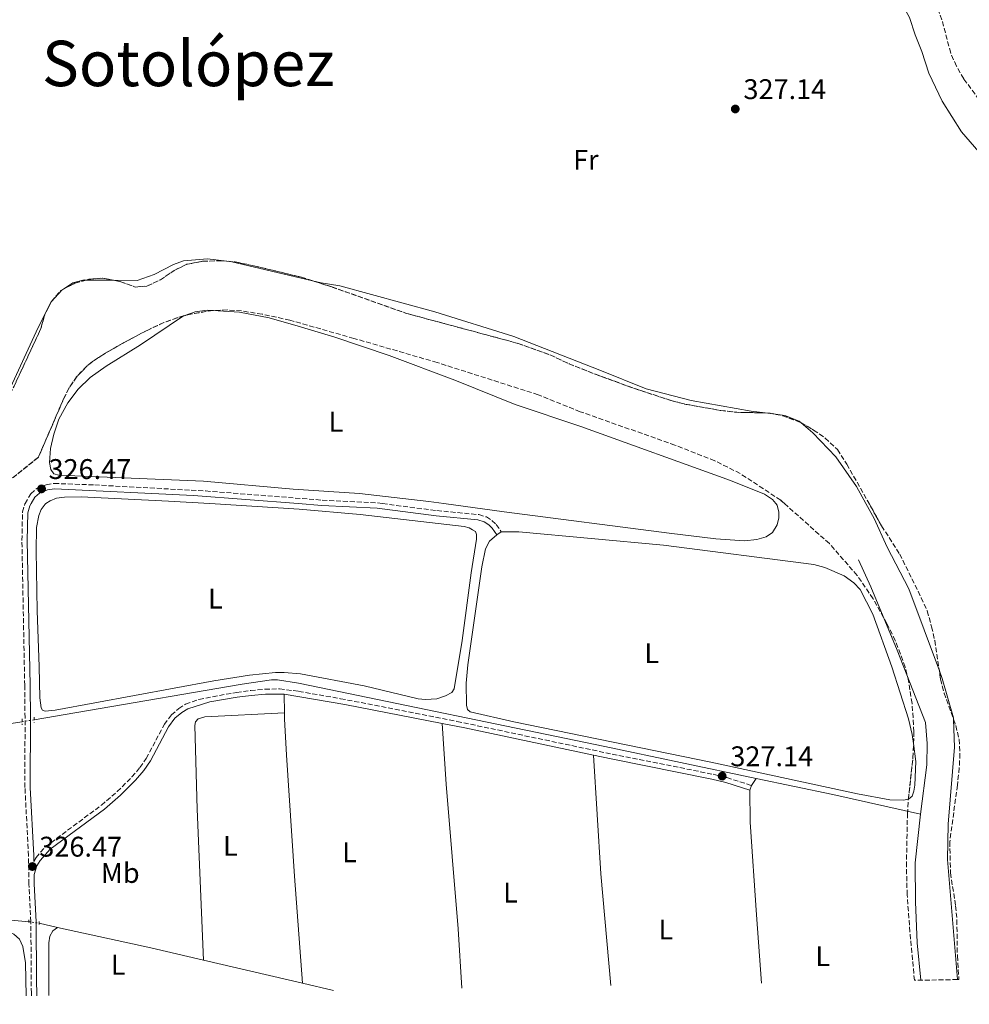
# Model space of a CAD drawing. Units: metres. Extents: x 621740 to 625215, y 4692481 to 4694853.
# Drawn here: x 622527 to 622861, y 4692491 to 4692838 of the extents above; entities that cross this region are included whole.
import ezdxf
from ezdxf.enums import TextEntityAlignment as Align

# ---------------------------------------------------------------- set-up
doc = ezdxf.new("R2010")
doc.units = ezdxf.units.M
doc.header["$MEASUREMENT"] = 0
for name, pattern in [('DGN Style 2', [1.7399219301090239, 1.043953158065414, -0.6959687720436097]), ('DGN Style 3', [2.435890702152634, 1.739921930109024, -0.6959687720436097]), ('DGN Style 5', [1.217945351076317, 0.5219765790327072, -0.6959687720436097])]:
    doc.linetypes.add(name, pattern=pattern)
for name, color, linetype, lineweight in [('Acequia de obra', 4, 'Continuous', 0), ('Acequia sin especificar no vista', 4, 'DGN Style 5', 0), ('Camino', 7, 'DGN Style 3', 0), ('Cota de punto acotado terreno', 7, 'Continuous', 0), ('Etiqueta de uso rústico', 92, 'Continuous', 0), ('Línea de cambio de uso (parcela vista)', 92, 'Continuous', 0), ('Margen derecho', 7, 'Continuous', 0), ('Pontón-alcantarilla (pasos de agua)', 1, 'DGN Style 2', 0), ('Punto acotado terreno (símbolo)', 7, 'Continuous', 0), ('Texto de Espacio Protegido', 92, 'Continuous', 0), ('Zona arbolada', 92, 'DGN Style 3', 0)]:
    doc.layers.add(name, color=color, linetype=linetype, lineweight=lineweight)
doc.styles.add('Style-Arial', font='arial.ttf')

# ---------------------------------------------------------------- blocks, each defined once
blk = doc.blocks.new('5PATER')
at = {"layer": 'Punto acotado terreno (símbolo)', "linetype": 'Continuous', "lineweight": 0}
h = blk.add_hatch(color=51, dxfattribs=at)
edge = h.paths.add_edge_path()
edge.add_ellipse((0, 0), major_axis=(-0.1095731443231308, -0.1110710700762829), ratio=0.9994222409660317, start_angle=0, end_angle=360)

msp = doc.modelspace()

# ---------------------------------------------------------------- linework, layer by layer
at = {"layer": 'Acequia de obra', "color": 4, "linetype": 'Continuous', "lineweight": 0, "extrusion": (-0.01477565331354669, -0.002468843338942885, 0.9998877861448883), "elevation": -20457.34878209676, "flags": 128}
msp.add_lwpolyline([(622460.5103102941, 4692553.385028728), (622464.4607656273, 4692554.045030739)], dxfattribs=at)
at = {"layer": 'Acequia de obra', "color": 4, "linetype": 'Continuous', "lineweight": 0, "extrusion": (-0.1189179660471606, -0.5313392598906237, 0.8387711894492387), "elevation": -2567132.724321568, "flags": 128}
msp.add_lwpolyline([(-417129.0476335044, 3955238.502459174), (-417101.4350359843, 3955238.906511406), (-417069.8423327128, 3955238.906511406)], dxfattribs=at)
at = {"layer": 'Acequia de obra', "color": 4, "linetype": 'Continuous', "lineweight": 0, "elevation": 327.2400000000052, "flags": 128}
for points in [[(622540.0999999996, 4692517.810000001), (622533.5800000001, 4692519.26)], [(622591.5199999996, 4692506.210000001), (622572.9400000004, 4692510.539999999), (622540.0999999996, 4692517.810000001)], [(622626.3399999999, 4692498.100000001), (622591.5199999996, 4692506.210000001)], [(622637.3300000001, 4692495.539999999), (622626.3399999999, 4692498.100000001)]]:
    msp.add_lwpolyline(points, dxfattribs=at)
at = {"layer": 'Acequia de obra', "color": 4, "linetype": 'Continuous', "lineweight": 0}
for points in [[(622844.1200000001, 4692557.680000001, 327.570000000007), (622846.3200000003, 4692575.07, 327.570000000007), (622846.4600000001, 4692582.560000001, 327.570000000007), (622845.8499999996, 4692589.949999999, 327.570000000007), (622835.9500000002, 4692615.5, 327.4100000000035), (622826.6399999997, 4692637.84, 327.4100000000035), (622822.2300000006, 4692647.34, 327.7400000000052)], [(622531.8499999996, 4692590.960000001, 326.2100000000065), (622550.2599999999, 4692594.060000001, 326.3999999999942), (622605.1200000001, 4692603.5, 327.070000000007), (622615.4000000004, 4692605.039999999, 327.070000000007), (622617.5800000001, 4692605.060000001, 327.070000000007), (622624.9299999997, 4692603.810000001, 327.070000000007), (622732.8799999999, 4692581.550000001, 326.8999999999942), (622786.2699999996, 4692570.279999999, 327.3500000000058)], [(622844.1200000001, 4692557.680000001, 327.570000000007), (622842.2800000003, 4692540.49, 327.570000000007), (622842.3099999996, 4692526.84, 327.570000000007), (622842.9699999997, 4692512.390000001, 327.570000000007), (622844.2599999999, 4692499.189999999, 327.5200000000041)], [(622529.9500000002, 4692519.810000001, 327.2400000000052), (622508.7199999997, 4692521.779999999, 327.2400000000052), (622504.8499999996, 4692521.279999999, 327.2400000000052), (622492.04, 4692518.279999999, 327.2400000000052), (622467.7300000006, 4692512.08, 327.2400000000052), (622452.4900000002, 4692509.01, 327.1699999999983), (622409.8200000003, 4692505.33, 326.4900000000052), (622366.1900000004, 4692502.140000001, 326.4900000000052), (622333.1399999997, 4692498.970000001, 326.4900000000052), (622287.0599999996, 4692495.5, 326.4900000000052), (622225, 4692490.699999999, 325.4199999999983)]]:
    msp.add_polyline3d(points, dxfattribs=at)
at = {"layer": 'Acequia sin especificar no vista', "color": 4, "linetype": 'DGN Style 5', "lineweight": 0, "flags": 128}
for points, elevation in [([(622527.5999999996, 4692590.25), (622531.8499999996, 4692590.960000001)], 326.2100000000065), ([(622529.9500000002, 4692519.810000001), (622533.5800000001, 4692519.26)], 327.2400000000052)]:
    msp.add_lwpolyline(points, dxfattribs=dict(at, elevation=elevation))
at = {"layer": 'Camino', "color": 7, "linetype": 'DGN Style 3', "lineweight": 0}
for points in [[(622528.6324342184, 4692667.102655664, 326.0399999999936), (622530.6399999991, 4692670.54, 326.0399999999936), (622532.7600000004, 4692672.410000001, 326.0399999999936), (622536.0899999985, 4692673.780000002, 326.2100000000065), (622538.8599999979, 4692674.199999999, 326.2100000000065), (622553.1600000008, 4692673.690000001, 326.2100000000065), (622592.2600000009, 4692671.56, 326.2100000000065), (622633.339999999, 4692668.340000001, 326.3800000000048), (622652.8099999975, 4692667.330000003, 326.3800000000048), (622654.5755104917, 4692667.102655664, 326.394367486074)], [(622530.8799999983, 4692493.660000001, 326.6799999999931), (622530.8500000016, 4692494.610000002, 326.6799999999931), (622530.6799999994, 4692519.75, 327.0899999999965), (622529.9899999986, 4692533.059999999, 326.5500000000029), (622529.8299999977, 4692543.059999999, 326.320000000007), (622528.5899999995, 4692567.080000003, 326.3099999999978), (622528.6200000007, 4692591.66, 326.4799999999959), (622528.5100000012, 4692603.050000001, 326.1100000000006), (622527.5199999989, 4692654.170000002, 326.0399999999936), (622527.7299999989, 4692664.170000002, 326.0399999999936), (622528.5899999995, 4692667.030000003, 326.0399999999936), (622528.6324342184, 4692667.102655664, 326.0399999999936)], [(622654.5755104917, 4692667.102655664, 326.394367486074), (622673.6999999996, 4692664.640000002, 326.5500000000029), (622688.4999999988, 4692663.230000001, 326.7200000000012), (622691.170000002, 4692662.399999999, 326.7200000000012), (622693.1400000012, 4692661.140000001, 326.7200000000012), (622694.6700000024, 4692659.750000001, 326.7200000000012), (622696.3999999979, 4692657.2, 326.8800000000047)], [(622531.75, 4692541.060000001, 326.4700000000013), (622532.5100000021, 4692542.420000002, 326.4700000000013), (622535.8200000003, 4692546.180000002, 326.4700000000013), (622555.5199999989, 4692560.850000003, 326.4700000000013), (622561.109999999, 4692565.620000003, 326.4700000000013), (622566.2899999979, 4692570.790000001, 326.4700000000013), (622569.1000000021, 4692574.13, 326.4700000000013), (622571.2999999993, 4692577.330000003, 326.4700000000013), (622577.7199999987, 4692589.350000001, 326.4700000000013), (622580.1700000007, 4692592.670000004, 326.4700000000013), (622582.8099999982, 4692594.870000003, 326.4700000000013), (622585.2100000011, 4692596.399999999, 326.4700000000013), (622589.9099999995, 4692598.149999999, 326.4700000000013), (622603.1200000015, 4692600.600000001, 326.4700000000013), (622608.1299999984, 4692601.260000003, 326.800000000003), (622613.1000000016, 4692601.719999999, 327.1399999999995), (622618.3200000008, 4692601.84, 327.1399999999995), (622625.0399999997, 4692600.960000001, 327.1399999999995), (622639.8199999988, 4692598.38, 327.1399999999995), (622680.8099999975, 4692590.38, 327.1399999999995), (622735.489999999, 4692578.84, 327.1399999999995), (622771.0199999994, 4692571.760000003, 327.1399999999995), (622775.8699999999, 4692570.560000001, 327.1399999999995), (622784.5399999978, 4692567.830000004, 327.1399999999995)]]:
    msp.add_polyline3d(points, dxfattribs=at)
at = {"layer": 'Línea de cambio de uso (parcela vista)', "color": 92, "linetype": 'Continuous', "lineweight": 0, "extrusion": (0.01064804561570532, 0.091097444080851, 0.9957850545205538), "elevation": 434452.0354158623, "flags": 128}
msp.add_lwpolyline([(-73610.9496502548, -4713317.573576475), (-73581.44822592975, -4713320.919715837), (-73580.22596097807, -4713320.919715837)], dxfattribs=at)
at = {"layer": 'Línea de cambio de uso (parcela vista)', "color": 92, "linetype": 'Continuous', "lineweight": 0, "flags": 128}
for points, elevation in [([(622550.1594000002, 4692745.894099999), (622549.4199999999, 4692745.9), (622545.4400000004, 4692744.939999999), (622541.9666999998, 4692742.575999999)], 325.8500000000058), ([(622559.7342999997, 4692745.817100001), (622550.1594000002, 4692745.894099999)], 325.8500000000058), ([(622541.9666999998, 4692742.575999999), (622541.6200000001, 4692742.34), (622537.9159000004, 4692738.3419)], 325.8500000000058), ([(622537.9159000004, 4692738.3419), (622537.8399999999, 4692738.26), (622533.2400000002, 4692729.140000001), (622522.7999999998, 4692706.449999999), (622518.9699999997, 4692702.25), (622513.75, 4692700.380000001), (622510.9034000002, 4692700.164799999)], 325.8500000000058), ([(622584.5043000003, 4692733.226100001), (622584.5700000003, 4692733.27), (622588.5499999998, 4692734.689999999), (622592.8499999996, 4692735.279999999), (622594.7665999997, 4692735.1502)], 326.4900000000052), ([(622594.7665999997, 4692735.1502), (622604.2199999997, 4692734.51), (622614.6100000005, 4692732.550000001), (622624.8600000005, 4692729.66), (622637.8200000003, 4692725.76), (622656.9199999999, 4692719.279999999), (622680.0899999999, 4692710.609999999), (622701.29, 4692702.02), (622724.4199999999, 4692694.24), (622777.1900000004, 4692675.289999999), (622789.2000000002, 4692670.480000001), (622791.9600000001, 4692668.539999999), (622793.1505000005, 4692667.102700001)], 326.4900000000052), ([(622676.216, 4692667.102700001), (622670.9000000004, 4692667.82), (622646.4800000006, 4692670.640000001), (622623.1200000001, 4692672.25), (622591.4699999997, 4692675.01), (622540.5, 4692677.130000001), (622538.79, 4692677.630000001), (622537.6799999997, 4692679.100000001), (622537.2000000002, 4692681.640000001), (622537.6200000001, 4692686.470000001), (622538.7300000006, 4692691.59), (622540.5, 4692696.810000001), (622543.6600000003, 4692702.560000001), (622547.3499999996, 4692707.480000001), (622551.5599999996, 4692711.560000001), (622557.1900000004, 4692715.51), (622569.3499999996, 4692723.100000001), (622584.5043000003, 4692733.226100001)], 326.4900000000052), ([(622793.0800000001, 4692698.571599999), (622789.3920999998, 4692699.059699999)], 327.5299999999988), ([(622802.0374999996, 4692695.576400001), (622801.4100000003, 4692696.109999999), (622796.3399999999, 4692698.140000001), (622793.0800000001, 4692698.571599999)], 327.5299999999988), ([(622824.8996000001, 4692667.102700001), (622821.5899999999, 4692673.140000001), (622814.2699999996, 4692683.59), (622806.2199999997, 4692692.02), (622802.0374999996, 4692695.576400001)], 327.5299999999989), ([(622535.9641000004, 4692667.102700001), (622537.4400000004, 4692668.140000001), (622539.7199999997, 4692669.029999999), (622542.5499999998, 4692669.41), (622548.4100000003, 4692669.460000001), (622579.1200000001, 4692668.029999999), (622593.7543000003, 4692667.102700001)], 326.2400000000052), ([(622593.7543000003, 4692667.102700001), (622625.2000000002, 4692665.109999999), (622646.6600000003, 4692663.32), (622683.3899999997, 4692659.039999999), (622685.1100000005, 4692658.560000001), (622686.3300000001, 4692657.9), (622687.29, 4692657.230000001), (622687.7000000002, 4692656.199999999), (622687.7199999997, 4692654.630000001), (622685.7699999996, 4692642.689999999), (622682.6600000003, 4692618.880000001), (622679.8600000005, 4692601.869999999), (622678.9800000006, 4692600.609999999), (622676.7999999998, 4692599.34), (622673.7300000006, 4692598.380000001), (622669.7100000001, 4692598.08), (622667.1900000004, 4692598.380000001), (622648.0499999998, 4692602.859999999), (622625.7199999997, 4692607.130000001), (622619.9800000006, 4692607.66), (622616.8499999996, 4692607.619999999), (622607.6699999999, 4692606.640000001), (622595.1699999999, 4692604.710000001), (622539.29, 4692594.33), (622535.6600000003, 4692594.02), (622534.7400000002, 4692594.33), (622534.2699999996, 4692595.189999999), (622533.8099999996, 4692598.730000001), (622533.6399999997, 4692609.710000001), (622532.8899999997, 4692629.33), (622532.5, 4692650.449999999), (622532.6600000003, 4692658.66), (622533.4299999997, 4692662.949999999), (622534.3300000001, 4692665.029999999), (622535.6900000004, 4692666.91), (622535.9641000004, 4692667.102700001)], 326.2400000000056), ([(622793.1505000005, 4692667.102700001), (622793.5999999996, 4692666.560000001), (622794.2000000002, 4692664.050000001), (622794.1600000003, 4692662.060000001), (622793.5999999996, 4692659.630000001), (622791.9699999997, 4692656.980000001), (622789.7100000001, 4692655.4), (622786.5099999999, 4692654.42), (622782.1200000001, 4692653.949999999), (622772.0199999996, 4692654.720000001), (622755.6200000001, 4692656.66), (622697.4299999997, 4692664.24), (622676.216, 4692667.102700001)], 326.4900000000052), ([(622850.7693999996, 4692608.166200001), (622839.9699999997, 4692637.09), (622832.3499999996, 4692651.730000001), (622827.79, 4692661.83), (622824.8996000001, 4692667.102700001)], 327.5299999999989), ([(622839.8663999997, 4692563.026799999), (622839.7699999996, 4692562.949999999), (622838.2000000002, 4692562.640000001), (622833.2999999998, 4692562.75), (622821.9600000001, 4692564.83), (622770.25, 4692576.01), (622700.8799999999, 4692590.24), (622685.5099999999, 4692593.76), (622684.54, 4692594.560000001), (622684.1200000001, 4692596.07), (622683.9900000002, 4692603.84), (622684.6200000001, 4692610.310000001), (622689.5700000003, 4692644.789999999), (622690.8399999999, 4692651.17), (622692.3099999996, 4692653.930000001), (622694.8399999999, 4692656.140000001)], 326.8800000000046), ([(622694.8399999999, 4692656.140000001), (622696.4000000004, 4692657.199999999)], 326.8800000000047), ([(622855.7845999999, 4692591.0869), (622855.7699999996, 4692591.65), (622851.75, 4692605.539999999), (622850.7693999996, 4692608.166200001)], 327.5299999999988), ([(622619.9400000004, 4692599.960000001), (622620, 4692593.359999999)], 327.1399999999995), ([(622857.1200000001, 4692499.42), (622853.6100000005, 4692541.75), (622853.9100000003, 4692554.119999999), (622856.04, 4692581.25), (622855.7845999999, 4692591.0869)], 327.5299999999989), ([(622841.6437999997, 4692582.6347), (622842.5300000003, 4692576.27), (622842.1200000001, 4692567.930000001), (622841.8200000003, 4692565.789999999), (622841.1500000004, 4692564.050000001), (622839.8663999997, 4692563.026799999)], 326.8800000000047), ([(622784.0199999996, 4692566.189999999), (622784.54, 4692567.83)], 327.1399999999995), ([(622520.7599999999, 4692517.029999999), (622524.6500000004, 4692515.380000001), (622526.6600000003, 4692513.640000001), (622527.8399999999, 4692511.109999999), (622528.8099999996, 4692505.279999999), (622528.9699999997, 4692493.630000001)], 326.6999999999971)]:
    msp.add_lwpolyline(points, dxfattribs=dict(at, elevation=elevation))
at = {"layer": 'Línea de cambio de uso (parcela vista)', "color": 92, "linetype": 'Continuous', "lineweight": 0, "extrusion": (0.003184149444364641, 0.0001068837213543939, 0.9999949248712146), "elevation": 2811.216880473567, "flags": 128}
msp.add_lwpolyline([(622587.32184305, 4692505.936330746), (622585.0918543552, 4692559.236331199), (622584.1918589174, 4692588.616331339), (622584.5018573464, 4692589.946331225), (622585.4418525805, 4692590.996330898), (622587.7218410226, 4692591.656330119), (622615.8020170883, 4692593.086331242)], dxfattribs=at)
at = {"layer": 'Línea de cambio de uso (parcela vista)', "color": 92, "linetype": 'Continuous', "lineweight": 0, "extrusion": (-0.1378026324461643, -0.008538488468965724, 0.9904229039685889), "elevation": -125557.2020126967, "flags": 128}
msp.add_lwpolyline([(-4645084.834114967, 903053.9595023042), (-4645042.953951403, 903053.9595023043), (-4645003.401698997, 903055.0459320748)], dxfattribs=at)
at = {"layer": 'Línea de cambio de uso (parcela vista)', "color": 92, "linetype": 'Continuous', "lineweight": 0, "extrusion": (-0.0402886721047573, -0.05705621193822203, 0.9975577234322313), "elevation": -292504.9657332912, "flags": 128}
msp.add_lwpolyline([(-2198001.857749129, 4182258.027404245), (-2198001.857749129, 4182261.033980369)], dxfattribs=at)
at = {"layer": 'Línea de cambio de uso (parcela vista)', "color": 92, "linetype": 'Continuous', "lineweight": 0}
for points in [[(622780.9900000002, 4692878.84, 326.5200000000041), (622785.6699999999, 4692879, 326.5200000000041), (622790.5999999996, 4692877.310000001, 326.5200000000041), (622801.3700000001, 4692871.850000001, 326.5200000000041), (622819.1799999997, 4692861.09, 326.5200000000041), (622828.9800000006, 4692854.01, 326.5200000000041), (622835.4000000004, 4692847.100000001, 326.5200000000041), (622840.2999999998, 4692838.380000001, 326.8600000000006), (622842.2599999999, 4692832.25, 326.8600000000006), (622844.6299999999, 4692826.460000001, 326.8600000000006), (622847.0099999999, 4692818.76, 326.8600000000006), (622851.7800000003, 4692808.92, 326.8600000000006), (622858.6100000005, 4692798.060000001, 326.8600000000006), (622868.4400000004, 4692786.76, 327.1900000000023), (622879.4800000006, 4692777.550000001, 327.1900000000023), (622899.5, 4692765.119999999, 327.1900000000023), (622909.7300000006, 4692758.33, 327.1900000000023), (622916.8700000001, 4692751.949999999, 327.1900000000023), (622923.0700000003, 4692743.949999999, 327.5299999999988), (622929.7599999999, 4692732.939999999, 327.5299999999988), (622938.0999999996, 4692717.58, 327.5299999999988), (622951.4199999999, 4692695.32, 327.5299999999988), (622957.6600000003, 4692681.77, 327.5299999999988), (622962.4051000001, 4692667.102700001, 327.5299999999988)], [(622599.7659999998, 4692752.5119, 326.179999999993), (622592.9400000004, 4692753.310000001, 326.179999999993), (622584.4199999999, 4692752.66, 326.179999999993), (622580.9299999997, 4692751.41, 326.179999999993), (622574.1699999999, 4692747.880000001, 325.8500000000058), (622568.0899999999, 4692745.75, 325.8500000000058), (622559.7342999997, 4692745.817100001, 325.8500000000058)], [(622789.3920999998, 4692699.059699999, 327.5299999999988), (622784.4800000006, 4692699.710000001, 327.5299999999988), (622763.3700000001, 4692703.49, 327.5299999999988), (622747.4699999997, 4692707.57, 327.5299999999988), (622731.1699999999, 4692714.16, 327.1900000000023), (622700.8399999999, 4692726, 327.1900000000023), (622673.0099999999, 4692734.65, 327.1900000000023), (622639.5199999996, 4692743.890000001, 326.5200000000041), (622633.0099999999, 4692744.91, 326.5200000000041), (622629.8951000003, 4692745.635500001, 326.4869000000036)], [(622696.4000000004, 4692657.199999999, 326.8800000000047), (622702.5499999998, 4692657.210000001, 326.8800000000047), (622753.5599999996, 4692652.49, 326.7200000000012), (622806.54, 4692645.619999999, 326.7200000000012), (622810.4500000002, 4692644.600000001, 326.7200000000012), (622817.2400000002, 4692641.619999999, 326.7200000000012), (622820.6299999999, 4692639.24, 326.8800000000047), (622822.8200000003, 4692636.83, 326.8800000000047), (622827.2699999996, 4692628.199999999, 326.8800000000047), (622834.0099999999, 4692609.58, 326.8800000000047), (622839.8499999996, 4692591.289999999, 326.8800000000047), (622841.2100000001, 4692585.75, 326.8800000000047), (622841.6437999997, 4692582.6347, 326.8800000000047)], [(622620, 4692593.359999999, 327.1399999999995), (622620.0199999996, 4692591.289999999, 327.1399999999995), (622620.7999999998, 4692578.470000001, 327.1399999999995), (622623.5099999999, 4692535.859999999, 327.1399999999995), (622626.3399999999, 4692498.100000001, 327.2400000000052)], [(622682.5300000003, 4692496.34, 327.3800000000047), (622681.2000000002, 4692517.289999999, 327.3800000000047), (622676.9400000004, 4692568.300000001, 327.0399999999936), (622675.5899999999, 4692589.619999999, 327.1399999999995)], [(622788.1299999999, 4692498.199999999, 327.4900000000052), (622786.3200000003, 4692522.210000001, 327.5399999999936), (622784.1600000003, 4692554.91, 327.5399999999936), (622784.0199999996, 4692566.189999999, 327.1399999999995)], [(622540.0999999996, 4692517.810000001, 327.2400000000052), (622538.4100000003, 4692516.640000001, 327.2400000000052), (622537.3799999999, 4692514.74, 327.2400000000052), (622537.0300000003, 4692512.310000001, 327.2400000000052), (622537, 4692493.77, 326.9400000000023)]]:
    msp.add_polyline3d(points, dxfattribs=at)
at = {"layer": 'Margen derecho', "color": 7, "linetype": 'Continuous', "lineweight": 0, "elevation": 327.1399999999995, "flags": 128}
for points in [[(622619.9400000013, 4692599.960000002), (622641.2499999994, 4692596.360000002), (622675.5899999985, 4692589.620000003)], [(622675.5899999985, 4692589.620000003), (622683.5399999989, 4692588.06), (622728.8999999975, 4692578.480000001)], [(622728.8999999975, 4692578.480000001), (622735.1400000004, 4692577.160000001), (622770.6499999984, 4692570.080000003), (622775.4999999988, 4692568.88), (622784.0199999993, 4692566.190000003)]]:
    msp.add_lwpolyline(points, dxfattribs=at)
at = {"layer": 'Margen derecho', "color": 7, "linetype": 'Continuous', "lineweight": 0}
for points in [[(622530.8143552536, 4692667.102655664, 326.0399999999936), (622532.11, 4692669.330000003, 326.0399999999936), (622533.7699999984, 4692670.79, 326.0399999999936), (622536.5899999992, 4692671.95, 326.2100000000065), (622538.9600000007, 4692672.310000001, 326.2100000000065), (622588.0300000019, 4692669.940000001, 326.2100000000065), (622624.8747099366, 4692667.102655664, 326.3486059015185)], [(622531.75, 4692541.060000001, 326.4700000000013), (622531.7199999987, 4692543.120000001, 326.320000000007), (622530.4800000006, 4692567.13, 326.3099999999978), (622530.5100000016, 4692591.670000002, 326.4799999999959), (622530.390000001, 4692603.080000003, 326.1100000000006), (622529.3999999985, 4692654.170000002, 326.0399999999936), (622529.6099999987, 4692663.88, 326.0399999999936), (622530.3299999986, 4692666.270000001, 326.0399999999936), (622530.8143552536, 4692667.102655664, 326.0399999999936)], [(622624.8747099366, 4692667.102655664, 326.3486059015185), (622633.2199999982, 4692666.460000001, 326.3800000000048), (622652.6399999998, 4692665.45, 326.3800000000048), (622673.4899999973, 4692662.770000001, 326.5500000000029), (622688.1299999978, 4692661.370000001, 326.7200000000012), (622690.3699999996, 4692660.670000002, 326.7200000000012), (622691.9999999991, 4692659.640000002, 326.7200000000012), (622693.2399999973, 4692658.510000003, 326.7200000000012), (622694.8400000001, 4692656.140000001, 326.8800000000047)], [(622532.8000000005, 4692493.699999999, 326.7200000000012), (622532.6399999995, 4692499.649999999, 326.729999999996), (622532.5700000003, 4692519.800000002, 327.0899999999965), (622531.8700000007, 4692533.13, 326.5500000000029), (622531.8199999993, 4692536.449999999, 326.4700000000013), (622532.8299999974, 4692539.489999999, 326.4700000000013), (622533.9200000004, 4692541.410000001, 326.4700000000013), (622537.4899999977, 4692545.340000001, 326.4700000000013), (622556.6000000007, 4692559.510000002, 326.4700000000013), (622562.2800000003, 4692564.36, 326.4700000000013), (622567.5500000009, 4692569.620000001, 326.4700000000013), (622570.4699999979, 4692573.090000001, 326.4700000000013), (622572.77, 4692576.430000001, 326.4700000000013), (622579.1799999983, 4692588.430000001, 326.4700000000013), (622581.4299999991, 4692591.480000001, 326.4700000000013), (622583.8299999975, 4692593.480000002, 326.4700000000013), (622585.9400000019, 4692594.830000003, 326.4700000000013), (622593.7100000014, 4692597.270000001, 326.4700000000013), (622603.3799999986, 4692598.9, 326.4700000000013), (622608.3200000006, 4692599.56, 326.800000000003), (622613.3799999988, 4692600.010000004, 327.1399999999995), (622619.9400000013, 4692599.960000002, 327.1399999999995)]]:
    msp.add_polyline3d(points, dxfattribs=at)
at = {"layer": 'Pontón-alcantarilla (pasos de agua)', "color": 1, "linetype": 'DGN Style 2', "lineweight": 0, "flags": 128}
for points, elevation in [([(622527.5800000001, 4692591.289999999), (622527.6100000005, 4692589.17)], 326.4700000000012), ([(622531.8200000003, 4692591.859999999), (622531.8799999999, 4692589.980000001)], 326.4700000000012), ([(622533.5800000001, 4692519.880000001), (622533.5899999999, 4692518.180000001)], 327.0299999999988)]:
    msp.add_lwpolyline(points, dxfattribs=dict(at, elevation=elevation))
at = {"layer": 'Pontón-alcantarilla (pasos de agua)', "color": 1, "linetype": 'DGN Style 2', "lineweight": 0, "extrusion": (0.0003427592202633472, 0.01850899770898837, 0.9998286350769945), "elevation": 87394.17340141126, "flags": 128}
msp.add_lwpolyline([(-535539.6110720863, -4702430.443087479), (-535539.6110720864, -4702428.82253202)], dxfattribs=at)
at = {"layer": 'Zona arbolada', "color": 92, "linetype": 'DGN Style 3', "lineweight": 0, "flags": 128}
for points, elevation in [([(622559.7342999997, 4692745.817100001), (622562.4199999999, 4692745.279999999), (622567.4100000003, 4692743.41), (622571.7999999998, 4692743.800000001), (622576.2999999998, 4692745.980000001), (622581.1699999999, 4692749.26), (622585.6699999999, 4692751.430000001), (622591.1600000003, 4692752.480000001), (622597.7300000006, 4692752.699999999), (622599.7659999998, 4692752.5119)], 332.6100000000006), ([(622599.7659999998, 4692752.5119), (622602.7100000001, 4692752.24), (622608.0700000003, 4692751.180000001), (622625.9900000002, 4692746.880000001), (622629.8951000003, 4692745.635500001)], 332.6100000000006), ([(622541.9666999998, 4692742.575999999), (622546.1299999999, 4692744.730000001), (622550.1594000002, 4692745.894099999)], 332.6100000000006), ([(622550.1594000002, 4692745.894099999), (622551.0800000001, 4692746.16), (622556.0700000003, 4692746.550000001), (622559.7342999997, 4692745.817100001)], 332.6100000000006), ([(622629.8951000003, 4692745.635500001), (622636.6900000004, 4692743.470000001), (622662.9800000006, 4692734.140000001), (622702.3799999999, 4692723.550000001), (622713.8300000001, 4692719.4), (622720.3600000005, 4692716.33), (622729.6600000003, 4692712.66), (622743.3300000001, 4692707.680000001), (622756.25, 4692703.41), (622761.0999999996, 4692702.16), (622773.7999999998, 4692699.92), (622779.4100000003, 4692699.279999999), (622789.3920999998, 4692699.059699999)], 332.6100000000007), ([(622537.9159000004, 4692738.3419), (622537.9199999999, 4692738.350000001), (622541.2400000002, 4692742.199999999), (622541.9666999998, 4692742.575999999)], 332.6100000000006), ([(622510.9034000002, 4692700.164799999), (622512.2400000002, 4692700.140000001), (622518.29, 4692700.99), (622519.1299999999, 4692701.26), (622522.3099999996, 4692703.76), (622524.75, 4692708.449999999), (622534.2400000002, 4692728.84), (622535.6399999997, 4692733.880000001), (622537.9159000004, 4692738.3419)], 332.6100000000006), ([(622584.5043000003, 4692733.226100001), (622582.2199999997, 4692732.609999999), (622577.4800000006, 4692730.869999999), (622572.0899999999, 4692728.390000001), (622563.29, 4692723.75), (622556.5700000003, 4692719.92), (622552.4199999999, 4692717.15), (622550.5599999996, 4692715.67), (622547.0099999999, 4692712.029999999), (622544.1500000004, 4692707.9), (622542.2199999997, 4692704.050000001), (622533.3399999999, 4692683.470000001), (622524.4800000006, 4692676.32), (622519.9299999997, 4692674.949999999), (622500.3300000001, 4692677.99), (622492.3700000001, 4692678.810000001), (622480, 4692678.41), (622469.9699999997, 4692677.109999999), (622465.1500000004, 4692675.869999999), (622463.9800000006, 4692675.58), (622450.2699999996, 4692670.82), (622448.3700000001, 4692670.15), (622444.0499999998, 4692667.630000001), (622443.4824999999, 4692667.102700001)], 332.6100000000006), ([(622789.3920999998, 4692699.059699999), (622790.7400000002, 4692699.029999999), (622793.0800000001, 4692698.571599999)], 332.6100000000006), ([(622793.0800000001, 4692698.571599999), (622795.6399999997, 4692698.07), (622801.7000000002, 4692695.77), (622802.0374999996, 4692695.576400001)], 332.6100000000006)]:
    msp.add_lwpolyline(points, dxfattribs=dict(at, elevation=elevation))
at = {"layer": 'Zona arbolada', "color": 92, "linetype": 'DGN Style 3', "lineweight": 0, "extrusion": (-0.04042081136174011, 0.1498684769151261, 0.9878793436629795), "elevation": 678455.9889080559, "flags": 128}
msp.add_lwpolyline([(-1823120.183496052, -4315705.945923449), (-1823112.400512329, -4315706.770539703), (-1823109.774204331, -4315706.770539703)], dxfattribs=at)
at = {"layer": 'Zona arbolada', "color": 92, "linetype": 'DGN Style 3', "lineweight": 0, "extrusion": (0.660602318572558, -0.0184902463003459, 0.7505082860890433), "elevation": 324935.8072641933, "flags": 128}
msp.add_lwpolyline([(4708152.388685687, -368503.9747035173), (4708166.990212139, -368505.5276775011), (4708172.038639316, -368505.6110535768)], dxfattribs=at)
at = {"layer": 'Zona arbolada', "color": 92, "linetype": 'DGN Style 3', "lineweight": 0}
for points in [[(622864.7699999996, 4692809.380000001, 334.6300000000047), (622859.3499999996, 4692816.800000001, 334.6300000000047), (622856.7699999996, 4692821.289999999, 334.6300000000047), (622854.7599999999, 4692825.869999999, 334.6300000000047), (622851.6600000003, 4692837.539999999, 334.6300000000047), (622847.1600000003, 4692849.869999999, 334.6300000000047)], [(622972.3399999999, 4692667.102700001, 334.6300000000047), (622964, 4692682.859999999, 334.6300000000047), (622938, 4692729.310000001, 334.6300000000047), (622925.0899999999, 4692750.699999999, 334.6300000000047), (622914, 4692768.039999999, 334.6300000000047), (622910.9400000004, 4692772, 334.6300000000047), (622904.29, 4692779.5, 334.6300000000047), (622899.29, 4692784.550000001, 334.6300000000047), (622895.5, 4692787.800000001, 334.6300000000047), (622891.3600000005, 4692790.609999999, 334.6300000000047), (622873.9800000006, 4692800.77, 334.6300000000047), (622870.04, 4692803.84, 334.6300000000047), (622864.7699999996, 4692809.380000001, 334.6300000000047), (622859.3499999996, 4692816.800000001, 334.6300000000047), (622856.7699999996, 4692821.289999999, 334.6300000000047), (622854.7599999999, 4692825.869999999, 334.6300000000047), (622851.6600000003, 4692837.539999999, 334.6300000000047), (622847.1600000003, 4692849.869999999, 334.6300000000047)], [(622524.75, 4692708.449999999, 332.6100000000006), (622534.2400000002, 4692728.84, 332.6100000000006), (622535.6399999997, 4692733.880000001, 332.6100000000006), (622537.9199999999, 4692738.350000001, 332.6100000000006), (622541.2400000002, 4692742.199999999, 332.6100000000006), (622546.1299999999, 4692744.730000001, 332.6100000000006), (622551.0800000001, 4692746.16, 332.6100000000006), (622556.0700000003, 4692746.550000001, 332.6100000000006), (622562.4199999999, 4692745.279999999, 332.6100000000006), (622567.4100000003, 4692743.41, 332.6100000000006), (622571.7999999998, 4692743.800000001, 332.6100000000006), (622576.2999999998, 4692745.980000001, 332.6100000000006), (622581.1699999999, 4692749.26, 332.6100000000006), (622585.6699999999, 4692751.430000001, 332.6100000000006), (622591.1600000003, 4692752.480000001, 332.6100000000006), (622597.7300000006, 4692752.699999999, 332.6100000000006), (622602.7100000001, 4692752.24, 332.6100000000006), (622608.0700000003, 4692751.180000001, 332.6100000000006), (622625.9900000002, 4692746.880000001, 332.6100000000006), (622636.6900000004, 4692743.470000001, 332.6100000000006), (622662.9800000006, 4692734.140000001, 332.6100000000006), (622702.3799999999, 4692723.550000001, 332.6100000000006), (622713.8300000001, 4692719.4, 332.6100000000006), (622720.3600000005, 4692716.33, 332.6100000000006), (622729.6600000003, 4692712.66, 332.6100000000006), (622743.3300000001, 4692707.680000001, 332.6100000000006), (622756.25, 4692703.41, 332.6100000000006), (622761.0999999996, 4692702.16, 332.6100000000006), (622773.7999999998, 4692699.92, 332.6100000000006), (622779.4100000003, 4692699.279999999, 332.6100000000006), (622790.7400000002, 4692699.029999999, 332.6100000000006), (622795.6399999997, 4692698.07, 332.6100000000006), (622801.7000000002, 4692695.77, 332.6100000000006), (622806.4600000001, 4692693.039999999, 332.6100000000006), (622810.5599999996, 4692690.189999999, 332.6100000000006), (622814.8700000001, 4692686.119999999, 332.6100000000006), (622818.1699999999, 4692681.01, 332.6499999999942), (622830.4299999997, 4692659.24, 333.2599999999948), (622836.79, 4692649.32, 333.2799999999988), (622844.3799999999, 4692633.960000001, 333.2799999999988), (622846.4400000004, 4692629.289999999, 333.9499999999971), (622848.0499999998, 4692623.699999999, 333.9499999999971), (622849.1299999999, 4692618.850000001, 334.6000000000058), (622851.2199999997, 4692605.230000001, 334.6300000000047), (622852.4199999999, 4692600.369999999, 334.6300000000047), (622856.5700000003, 4692588.92, 334.6300000000047), (622857.7100000001, 4692584.050000001, 334.820000000007), (622858.0300000003, 4692579.050000001, 335.25), (622857.7800000003, 4692573.99, 335.6999999999971), (622857.0999999996, 4692567.880000001, 335.9700000000012), (622854.4400000004, 4692547.980000001, 335.9700000000012), (622854.6900000004, 4692536.970000001, 335.9700000000012), (622856.4900000002, 4692525.4, 335.9700000000012), (622856.9400000004, 4692520.41, 335.9700000000012), (622857.1100000005, 4692507.77, 335.9700000000012), (622857.6799999997, 4692499.430000001, 335.9700000000012), (622857.1200000001, 4692499.42, 327.5299999999988), (622841.9900000002, 4692499.15, 338.179999999993), (622840.3700000001, 4692516.210000001, 337.6499999999942), (622839.4199999999, 4692529.27, 337.320000000007), (622839.1600000003, 4692539.27, 337.2899999999936), (622839.5199999996, 4692557.710000001, 337.320000000007), (622839.8300000001, 4692562.689999999, 337.1199999999953), (622841.4400000004, 4692577.59, 336.070000000007), (622841.8099999996, 4692586.75, 335.9700000000012), (622841.1399999997, 4692596.730000001, 335.9700000000012), (622839.9100000003, 4692604.65, 335.9700000000012), (622838.75, 4692609.529999999, 335.9700000000012), (622835.25, 4692618.890000001, 335.9700000000012), (622832.29, 4692624.859999999, 335.9700000000012), (622827.3899999997, 4692633.59, 335.9700000000012), (622821.79, 4692641.83, 335.9700000000012), (622812, 4692653.029999999, 335.9700000000012), (622794.8600000005, 4692668.310000001, 335.9700000000012), (622780.5599999996, 4692677.730000001, 335.9700000000012), (622771.6100000005, 4692682.199999999, 335.9700000000012), (622757.6100000005, 4692687.730000001, 335.9700000000012), (622724.2300000006, 4692699.49, 335.9700000000012), (622709.4299999997, 4692705.460000001, 335.9700000000012), (622673.8399999999, 4692716.82, 335.9700000000012), (622644.5, 4692725.33, 335.8399999999965), (622621.9199999999, 4692731.730000001, 335.3000000000029), (622612.1600000003, 4692733.880000001, 334.6300000000047), (622604.8399999999, 4692734.99, 333.9600000000065), (622599.8700000001, 4692735.359999999, 333.3399999999965), (622594.8899999997, 4692735.17, 332.7400000000052), (622587.04, 4692733.91, 332.6100000000006), (622582.2199999997, 4692732.609999999, 332.6100000000006), (622577.4800000006, 4692730.869999999, 332.6100000000006), (622572.0899999999, 4692728.390000001, 332.6100000000006), (622563.29, 4692723.75, 332.6100000000006), (622556.5700000003, 4692719.92, 332.6100000000006), (622552.4199999999, 4692717.15, 332.6100000000006), (622550.5599999996, 4692715.67, 332.6100000000006), (622547.0099999999, 4692712.029999999, 332.6100000000006), (622544.1500000004, 4692707.9, 332.6100000000006), (622542.2199999997, 4692704.050000001, 332.6100000000006), (622533.3399999999, 4692683.470000001, 332.6100000000006), (622524.4800000006, 4692676.32, 332.6100000000006)], [(622796.2143000001, 4692667.102700001, 335.9700000000012), (622794.8600000005, 4692668.310000001, 335.9700000000012), (622780.5599999996, 4692677.730000001, 335.9700000000012), (622771.6100000005, 4692682.199999999, 335.9700000000012), (622757.6100000005, 4692687.730000001, 335.9700000000012), (622724.2300000006, 4692699.49, 335.9700000000012), (622709.4299999997, 4692705.460000001, 335.9700000000012), (622673.8399999999, 4692716.82, 335.9700000000012), (622644.5, 4692725.33, 335.8399999999965), (622621.9199999999, 4692731.730000001, 335.3000000000029), (622612.1600000003, 4692733.880000001, 334.6300000000047), (622604.8399999999, 4692734.99, 333.9600000000065), (622599.8700000001, 4692735.359999999, 333.3399999999965), (622594.8899999997, 4692735.17, 332.7400000000052), (622594.7665999997, 4692735.1502, 332.7379999999976)], [(622802.0374999996, 4692695.576400001, 332.6100000000006), (622806.4600000001, 4692693.039999999, 332.6100000000006), (622810.5599999996, 4692690.189999999, 332.6100000000006), (622814.8700000001, 4692686.119999999, 332.6100000000006), (622818.1699999999, 4692681.01, 332.6499999999942), (622826.0021000003, 4692667.102700001, 333.0396999999939)], [(622841.6437999997, 4692582.6347, 336.0148999999947), (622841.8099999996, 4692586.75, 335.9700000000012), (622841.1399999997, 4692596.730000001, 335.9700000000012), (622839.9100000003, 4692604.65, 335.9700000000012), (622838.75, 4692609.529999999, 335.9700000000012), (622835.25, 4692618.890000001, 335.9700000000012), (622832.29, 4692624.859999999, 335.9700000000012), (622827.3899999997, 4692633.59, 335.9700000000012), (622821.79, 4692641.83, 335.9700000000012), (622812, 4692653.029999999, 335.9700000000012), (622796.2143000001, 4692667.102700001, 335.9700000000012)], [(622826.0021000003, 4692667.102700001, 333.0396999999939), (622830.4299999997, 4692659.24, 333.2599999999948), (622836.79, 4692649.32, 333.2799999999988), (622844.3799999999, 4692633.960000001, 333.2799999999988), (622846.4400000004, 4692629.289999999, 333.9499999999971), (622848.0499999998, 4692623.699999999, 333.9499999999971), (622849.1299999999, 4692618.850000001, 334.6000000000058), (622850.7693999996, 4692608.166200001, 334.6235000000015)], [(622850.7693999996, 4692608.166200001, 334.6235000000015), (622851.2199999997, 4692605.230000001, 334.6300000000047), (622852.4199999999, 4692600.369999999, 334.6300000000047), (622855.7845999999, 4692591.0869, 334.6300000000047)], [(622855.7845999999, 4692591.0869, 334.6300000000047), (622856.5700000003, 4692588.92, 334.6300000000047), (622857.7100000001, 4692584.050000001, 334.820000000007), (622858.0300000003, 4692579.050000001, 335.25), (622857.7800000003, 4692573.99, 335.6999999999971), (622857.0999999996, 4692567.880000001, 335.9700000000012), (622854.4400000004, 4692547.980000001, 335.9700000000012), (622854.6900000004, 4692536.970000001, 335.9700000000012), (622856.4900000002, 4692525.4, 335.9700000000012), (622856.9400000004, 4692520.41, 335.9700000000012), (622857.1100000005, 4692507.77, 335.9700000000012), (622857.6799999997, 4692499.430000001, 335.9700000000012)], [(622841.9900000002, 4692499.15, 338.179999999993), (622840.3700000001, 4692516.210000001, 337.6499999999942), (622839.4199999999, 4692529.27, 337.320000000007), (622839.1600000003, 4692539.27, 337.2899999999936), (622839.5199999996, 4692557.710000001, 337.320000000007), (622839.8300000001, 4692562.689999999, 337.1199999999953), (622839.8663999997, 4692563.026799999, 337.0963000000047)]]:
    msp.add_polyline3d(points, dxfattribs=at)

# ---------------------------------------------------------------- block references
at = {"layer": 'Punto acotado terreno (símbolo)', "color": 7, "linetype": 'Continuous', "lineweight": 0, "xscale": 10, "yscale": 10, "zscale": 10}
for p in [(622778.8599999984, 4692806.149999999, 327.1399999999995), (622534.4400000012, 4692672.300000002, 326.4700000000012), (622774.2399999981, 4692571.100000001, 327.1399999999995), (622531.199999998, 4692539.25, 326.4700000000012)]:
    msp.add_blockref('5PATER', p, dxfattribs=at)

# ---------------------------------------------------------------- texts
at = {"layer": 'Cota de punto acotado terreno', "color": 7, "linetype": 'Continuous', "lineweight": 0, "style": 'Style-Arial'}
for s, p in [('327.14', (622781.7399999977, 4692809.629999997, 327.1399999999995)), ('326.47', (622536.8900000014, 4692675.780000002, 326.4700000000012)), ('327.14', (622777.120000002, 4692574.580000003, 327.1399999999995)), ('326.47', (622533.6499999982, 4692542.73, 326.4700000000012))]:
    msp.add_text(s, height=7.000000000000002, dxfattribs=at).set_placement(p)
at = {"layer": 'Etiqueta de uso rústico', "color": 92, "linetype": 'Continuous', "lineweight": 0, "style": 'Style-Arial'}
for s, p in [('Fr', (622726.2136852676, 4692788.230009999, 327.070000000007)), ('L', (622638.1614203795, 4692695.950009998, 326.4900000000052)), ('L', (622595.671420381, 4692633.610009999, 326.2400000000052)), ('L', (622749.431420379, 4692614.400009998, 326.8099999999977)), ('L', (622600.9714203806, 4692546.520009999, 327.2100000000065)), ('L', (622642.9614203807, 4692544.240009997, 327.1300000000047)), ('Mb', (622562.1702462445, 4692536.980009999, 326.8300000000018)), ('L', (622699.6714203794, 4692530.050010001, 327.2599999999948)), ('L', (622754.411420379, 4692517.070009999, 327.3399999999965)), ('L', (622809.6914203794, 4692507.680009998, 327.5200000000041)), ('L', (622561.4614203792, 4692504.640009998, 327.1300000000047))]:
    msp.add_text(s, height=7.000000000000002, dxfattribs=at).set_placement(p, align=Align.MIDDLE_CENTER)
at = {"layer": 'Texto de Espacio Protegido', "color": 92, "linetype": 'Continuous', "lineweight": 0, "style": 'Style-Arial'}
msp.add_text('Sotolópez', height=16, dxfattribs=at).set_placement((622586.1344772277, 4692822.19001, 326.18), align=Align.MIDDLE_CENTER)

doc.saveas('drawing.dxf')
